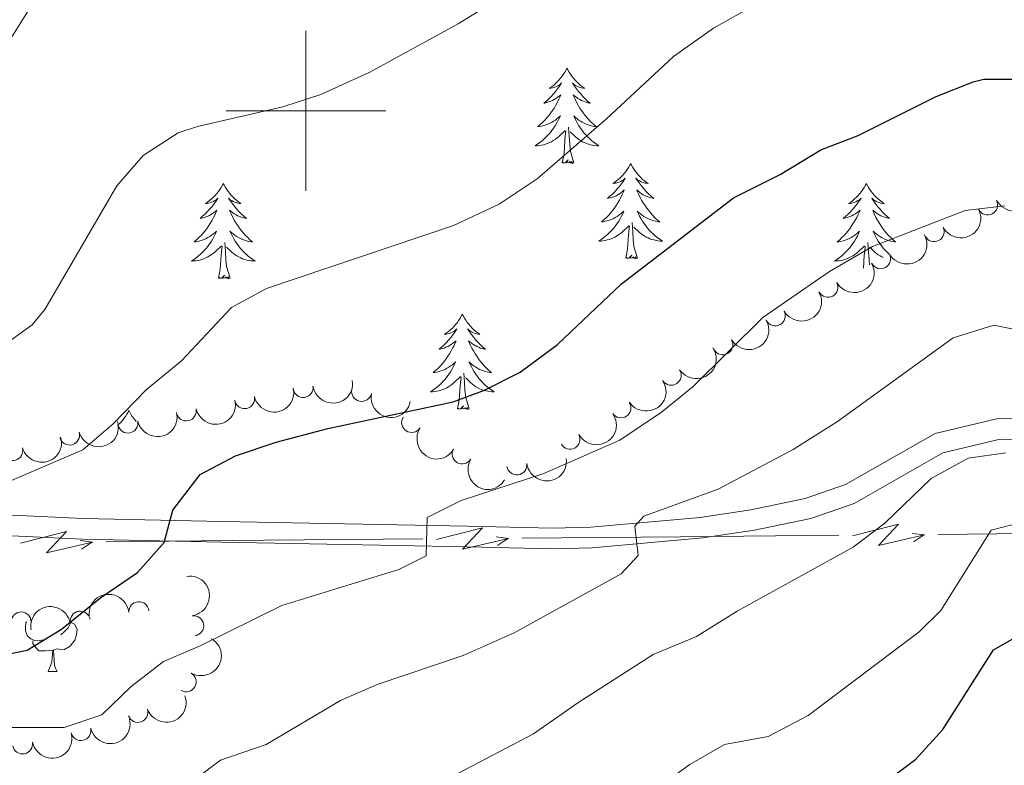
# Model space of a CAD drawing. Units: metres. Extents: x 630683 to 635194, y 722539 to 725594.
# Drawn here: x 631964 to 632087, y 724418 to 724511 of the extents above; entities that cross this region are included whole.
import ezdxf

# ---------------------------------------------------------------- set-up
doc = ezdxf.new("R2010")
doc.units = ezdxf.units.M
doc.header["$MEASUREMENT"] = 0
doc.linetypes.add('DGN Style 3', pattern=[69.20358973944955, 49.43113552817825, -19.7724542112713])
for name, color, linetype, lineweight in [('Carátula', 7, 'Continuous', 5), ('Elementos auxiliares', 7, 'Continuous', 5), ('Entidades rústicas y varios', 7, 'Continuous', 5), ('Líneas de conducción', 7, 'Continuous', 5), ('Relieve y altimetría', 7, 'Continuous', 5), ('Viales y ferrocarril', 7, 'Continuous', 5)]:
    doc.layers.add(name, color=color, linetype=linetype, lineweight=lineweight)

msp = doc.modelspace()

# ---------------------------------------------------------------- linework, layer by layer
at = {"layer": 'Carátula', "color": 7, "linetype": 'Continuous', "lineweight": 5}
for p, q in [((632000, 724490), (632000, 724510)), ((631990, 724500), (632010, 724500))]:
    msp.add_line(p, q, dxfattribs=at)
msp.add_3dface([(630740.0700000001, 722538.8999999999), (635194.24, 722624.6499999999), (635137.0800000001, 725594.1100000001), (630682.8999999999, 725508.3600000001)], dxfattribs=at)
at = {"layer": 'Elementos auxiliares', "color": 250, "linetype": 'Continuous', "lineweight": 5}
msp.add_3dface([(631609.1499999999, 722949.54), (631565.23, 725262.9299999999), (634979.9199999999, 725328.7), (635024.98, 723015.3)], dxfattribs=at)
at = {"layer": 'Entidades rústicas y varios', "color": 92, "linetype": 'Continuous', "lineweight": 5}
msp.add_line((631967.75, 724429.8300000001), (631968.8800000001, 724429.8300000001), dxfattribs=at)
at = {"layer": 'Entidades rústicas y varios', "color": 92, "linetype": 'Continuous', "lineweight": 5, "flags": 128}
for points in [[(632032.6799999999, 724505.3300000001), (632032.5700000001, 724505.1100000001), (632032.4199999999, 724504.8400000001), (632032.25, 724504.5700000001), (632032.0700000001, 724504.31), (632031.8800000001, 724504.06), (632031.6699999999, 724503.8300000001), (632031.45, 724503.6000000001), (632031.22, 724503.3800000001), (632030.98, 724503.1799999999), (632030.73, 724502.99), (632030.47, 724502.81), (632030.6699999999, 724502.8400000001), (632030.8700000001, 724502.8700000001), (632031.0700000001, 724502.9299999999), (632031.26, 724503), (632031.45, 724503.0800000001), (632031.6300000001, 724503.1799999999), (632031.81, 724503.29), (632032.01, 724503.48), (632031.97, 724503.4199999999), (632031.74, 724503.0700000001), (632031.5, 724502.74), (632031.24, 724502.4099999999), (632030.98, 724502.1000000001), (632030.7, 724501.79), (632030.3999999999, 724501.5), (632030.1000000001, 724501.21), (632029.79, 724500.94), (632029.9099999999, 724500.97), (632030.1599999999, 724501.02), (632030.3999999999, 724501.1000000001), (632030.6399999999, 724501.1799999999), (632030.8700000001, 724501.29), (632031.0900000001, 724501.4099999999), (632031.3, 724501.54), (632031.51, 724501.6799999999), (632031.71, 724501.8400000001), (632031.8999999999, 724502.01), (632031.81, 724501.79), (632031.6499999999, 724501.4299999999), (632031.48, 724501.0700000001), (632031.3, 724500.72), (632031.1000000001, 724500.3800000001), (632030.8800000001, 724500.05), (632030.6599999999, 724499.73), (632030.4199999999, 724499.4199999999), (632030.1699999999, 724499.1200000001), (632029.8999999999, 724498.8200000001), (632029.6300000001, 724498.54), (632029.3400000001, 724498.27), (632029.04, 724498.02), (632029.24, 724498.04), (632029.51, 724498.0900000001), (632029.77, 724498.1499999999), (632030.03, 724498.23), (632030.28, 724498.3200000001), (632030.53, 724498.4299999999), (632030.77, 724498.56), (632031.01, 724498.69), (632031.23, 724498.8400000001), (632031.45, 724499.01), (632031.6499999999, 724499.1799999999), (632031.8500000001, 724499.3700000001), (632031.71, 724499.04), (632031.55, 724498.72), (632031.3800000001, 724498.4099999999), (632031.2, 724498.1000000001), (632031, 724497.81), (632030.79, 724497.52), (632030.5700000001, 724497.24), (632030.3400000001, 724496.97), (632030.0900000001, 724496.72), (632029.8300000001, 724496.47), (632029.56, 724496.24), (632029.28, 724496.01), (632029, 724495.8), (632028.7, 724495.6100000001), (632028.97, 724495.6200000001), (632029.23, 724495.6499999999), (632029.5, 724495.69), (632029.75, 724495.75), (632030.01, 724495.8200000001), (632030.26, 724495.8999999999), (632030.5, 724496.01), (632030.74, 724496.1200000001), (632030.97, 724496.26), (632031.19, 724496.3999999999), (632031.4099999999, 724496.56), (632031.6100000001, 724496.73), (632032.46, 724497.53)], [(632032.6799999999, 724505.3300000001), (632032.8, 724505.1100000001), (632032.95, 724504.8400000001), (632033.1200000001, 724504.5700000001), (632033.3, 724504.31), (632033.5, 724504.06), (632033.7, 724503.8300000001), (632033.9199999999, 724503.6000000001), (632034.1499999999, 724503.3800000001), (632034.3899999999, 724503.1799999999), (632034.6399999999, 724502.99), (632034.8999999999, 724502.81), (632034.7, 724502.8400000001), (632034.5, 724502.8700000001), (632034.3, 724502.9299999999), (632034.1100000001, 724503), (632033.9199999999, 724503.0800000001), (632033.74, 724503.1799999999), (632033.56, 724503.29), (632033.3600000001, 724503.48), (632033.3999999999, 724503.4199999999), (632033.6300000001, 724503.0700000001), (632033.8700000001, 724502.74), (632034.1300000001, 724502.4099999999), (632034.3999999999, 724502.1000000001), (632034.6799999999, 724501.79), (632034.97, 724501.5), (632035.27, 724501.21), (632035.5800000001, 724500.94), (632035.46, 724500.97), (632035.21, 724501.02), (632034.97, 724501.1000000001), (632034.74, 724501.1799999999), (632034.5, 724501.29), (632034.28, 724501.4099999999), (632034.06, 724501.54), (632033.8600000001, 724501.6799999999), (632033.6599999999, 724501.8400000001), (632033.47, 724502.01), (632033.56, 724501.79), (632033.72, 724501.4299999999), (632033.8899999999, 724501.0700000001), (632034.0700000001, 724500.72), (632034.27, 724500.3800000001), (632034.49, 724500.05), (632034.71, 724499.73), (632034.95, 724499.4199999999), (632035.2, 724499.1200000001), (632035.47, 724498.8200000001), (632035.74, 724498.54), (632036.03, 724498.27), (632036.3300000001, 724498.02), (632036.1300000001, 724498.04), (632035.8600000001, 724498.0900000001), (632035.6000000001, 724498.1499999999), (632035.3400000001, 724498.23), (632035.0900000001, 724498.3200000001), (632034.8400000001, 724498.4299999999), (632034.6000000001, 724498.56), (632034.3600000001, 724498.69), (632034.1399999999, 724498.8400000001), (632033.9199999999, 724499.01), (632033.72, 724499.1799999999), (632033.52, 724499.3700000001), (632033.6599999999, 724499.04), (632033.8200000001, 724498.72), (632033.99, 724498.4099999999), (632034.1699999999, 724498.1000000001), (632034.3700000001, 724497.81), (632034.5800000001, 724497.52), (632034.8, 724497.24), (632035.03, 724496.97), (632035.28, 724496.72), (632035.54, 724496.47), (632035.81, 724496.24), (632036.0900000001, 724496.01), (632036.3800000001, 724495.8), (632036.6599999999, 724495.6100000001), (632036.3999999999, 724495.6200000001), (632036.1399999999, 724495.6499999999), (632035.8800000001, 724495.69), (632035.6200000001, 724495.75), (632035.3600000001, 724495.8200000001), (632035.1100000001, 724495.8999999999), (632034.8700000001, 724496.01), (632034.6300000001, 724496.1200000001), (632034.3999999999, 724496.26), (632034.1799999999, 724496.3999999999), (632033.96, 724496.56), (632033.76, 724496.73), (632033.1000000001, 724497.3500000001)], [(632032.0700000001, 724493.48), (632032.31, 724494.6000000001), (632032.4199999999, 724496.3400000001), (632032.47, 724496.77), (632032.54, 724497.49)], [(632033.54, 724493.48), (632033.1100000001, 724494.9199999999), (632033.02, 724495.8200000001), (632032.97, 724496.77), (632032.8700000001, 724497.94)], [(632033.54, 724493.48), (632033.3600000001, 724493.4099999999), (632033.3400000001, 724493.6499999999), (632033.1499999999, 724493.4299999999), (632033.03, 724493.6300000001), (632032.9099999999, 724493.52), (632032.6399999999, 724493.47), (632032.8400000001, 724493.8600000001), (632032.45, 724493.48), (632032.26, 724493.4299999999), (632032.22, 724493.5900000001), (632032.0700000001, 724493.48)], [(632040.6399999999, 724493.4099999999), (632040.53, 724493.19), (632040.3800000001, 724492.9199999999), (632040.21, 724492.6499999999), (632040.03, 724492.3900000001), (632039.8400000001, 724492.1400000001), (632039.6300000001, 724491.9099999999), (632039.4099999999, 724491.6799999999), (632039.1799999999, 724491.46), (632038.94, 724491.26), (632038.69, 724491.0700000001), (632038.4299999999, 724490.8900000001), (632038.6300000001, 724490.9199999999), (632038.8300000001, 724490.95), (632039.03, 724491.01), (632039.22, 724491.0800000001), (632039.4099999999, 724491.1599999999), (632039.5900000001, 724491.26), (632039.77, 724491.3700000001), (632039.97, 724491.56), (632039.9299999999, 724491.5), (632039.7, 724491.1599999999), (632039.46, 724490.8200000001), (632039.2, 724490.49), (632038.94, 724490.1799999999), (632038.6599999999, 724489.8700000001), (632038.3600000001, 724489.5800000001), (632038.06, 724489.3), (632037.75, 724489.02), (632037.8700000001, 724489.05), (632038.1200000001, 724489.1000000001), (632038.3600000001, 724489.1799999999), (632038.6000000001, 724489.27), (632038.8300000001, 724489.3700000001), (632039.05, 724489.49), (632039.26, 724489.6200000001), (632039.47, 724489.76), (632039.6699999999, 724489.9199999999), (632039.8600000001, 724490.0900000001), (632039.77, 724489.8700000001), (632039.6100000001, 724489.51), (632039.44, 724489.1499999999), (632039.26, 724488.81), (632039.06, 724488.47), (632038.8400000001, 724488.1400000001), (632038.6200000001, 724487.81), (632038.3800000001, 724487.5), (632038.1300000001, 724487.2), (632037.8600000001, 724486.9099999999), (632037.5900000001, 724486.6200000001), (632037.3, 724486.3600000001), (632037, 724486.1000000001), (632037.2, 724486.1200000001), (632037.47, 724486.1699999999), (632037.73, 724486.23), (632037.99, 724486.31), (632038.24, 724486.3999999999), (632038.49, 724486.51), (632038.73, 724486.6400000001), (632038.97, 724486.77), (632039.19, 724486.9199999999), (632039.4099999999, 724487.0900000001), (632039.6100000001, 724487.26), (632039.81, 724487.45), (632039.6699999999, 724487.1200000001), (632039.51, 724486.8), (632039.3400000001, 724486.49), (632039.1599999999, 724486.1799999999), (632038.96, 724485.8900000001), (632038.75, 724485.6000000001), (632038.53, 724485.3200000001), (632038.3, 724485.05), (632038.05, 724484.8), (632037.79, 724484.55), (632037.52, 724484.3200000001), (632037.24, 724484.1000000001), (632036.96, 724483.8900000001), (632036.6599999999, 724483.7), (632036.9299999999, 724483.7), (632037.19, 724483.73), (632037.46, 724483.77), (632037.71, 724483.8300000001), (632037.97, 724483.8999999999), (632038.22, 724483.99), (632038.46, 724484.0900000001), (632038.7, 724484.2), (632038.9299999999, 724484.3400000001), (632039.1499999999, 724484.48), (632039.3700000001, 724484.6400000001), (632039.5700000001, 724484.81), (632040.4199999999, 724485.6100000001)], [(632040.6399999999, 724493.4099999999), (632040.76, 724493.19), (632040.9099999999, 724492.9199999999), (632041.0800000001, 724492.6499999999), (632041.26, 724492.3900000001), (632041.46, 724492.1400000001), (632041.6599999999, 724491.9099999999), (632041.8800000001, 724491.6799999999), (632042.1100000001, 724491.46), (632042.3500000001, 724491.26), (632042.6000000001, 724491.0700000001), (632042.8600000001, 724490.8900000001), (632042.6599999999, 724490.9199999999), (632042.46, 724490.95), (632042.26, 724491.01), (632042.0700000001, 724491.0800000001), (632041.8800000001, 724491.1599999999), (632041.7, 724491.26), (632041.52, 724491.3700000001), (632041.3200000001, 724491.56), (632041.3600000001, 724491.5), (632041.5900000001, 724491.1599999999), (632041.8300000001, 724490.8200000001), (632042.0900000001, 724490.49), (632042.3600000001, 724490.1799999999), (632042.6399999999, 724489.8700000001), (632042.9299999999, 724489.5800000001), (632043.23, 724489.3), (632043.54, 724489.02), (632043.4199999999, 724489.05), (632043.1699999999, 724489.1000000001), (632042.9299999999, 724489.1799999999), (632042.7, 724489.27), (632042.46, 724489.3700000001), (632042.24, 724489.49), (632042.02, 724489.6200000001), (632041.8200000001, 724489.76), (632041.6200000001, 724489.9199999999), (632041.4299999999, 724490.0900000001), (632041.52, 724489.8700000001), (632041.6799999999, 724489.51), (632041.8500000001, 724489.1499999999), (632042.03, 724488.81), (632042.23, 724488.47), (632042.45, 724488.1400000001), (632042.6699999999, 724487.81), (632042.9099999999, 724487.5), (632043.1599999999, 724487.2), (632043.4299999999, 724486.9099999999), (632043.7, 724486.6200000001), (632043.99, 724486.3600000001), (632044.29, 724486.1000000001), (632044.0900000001, 724486.1200000001), (632043.8200000001, 724486.1699999999), (632043.56, 724486.23), (632043.3, 724486.31), (632043.05, 724486.3999999999), (632042.8, 724486.51), (632042.56, 724486.6400000001), (632042.3200000001, 724486.77), (632042.1000000001, 724486.9199999999), (632041.8800000001, 724487.0900000001), (632041.6799999999, 724487.26), (632041.48, 724487.45), (632041.6200000001, 724487.1200000001), (632041.78, 724486.8), (632041.95, 724486.49), (632042.1300000001, 724486.1799999999), (632042.3300000001, 724485.8900000001), (632042.54, 724485.6000000001), (632042.76, 724485.3200000001), (632042.99, 724485.05), (632043.24, 724484.8), (632043.5, 724484.55), (632043.77, 724484.3200000001), (632044.05, 724484.1000000001), (632044.3400000001, 724483.8900000001), (632044.6200000001, 724483.7), (632044.3600000001, 724483.7), (632044.1000000001, 724483.73), (632043.8400000001, 724483.77), (632043.5800000001, 724483.8300000001), (632043.3200000001, 724483.8999999999), (632043.0700000001, 724483.99), (632042.8300000001, 724484.0900000001), (632042.5900000001, 724484.2), (632042.3600000001, 724484.3400000001), (632042.1399999999, 724484.48), (632041.9199999999, 724484.6400000001), (632041.72, 724484.81), (632041.06, 724485.4299999999)], [(631989.6599999999, 724490.8999999999), (631989.54, 724490.6799999999), (631989.3899999999, 724490.4099999999), (631989.22, 724490.1400000001), (631989.04, 724489.8800000001), (631988.8400000001, 724489.6400000001), (631988.6399999999, 724489.3999999999), (631988.4199999999, 724489.1699999999), (631988.19, 724488.96), (631987.95, 724488.75), (631987.7, 724488.56), (631987.44, 724488.3800000001), (631987.6399999999, 724488.4099999999), (631987.8400000001, 724488.45), (631988.04, 724488.5), (631988.23, 724488.5700000001), (631988.4199999999, 724488.6599999999), (631988.6000000001, 724488.75), (631988.78, 724488.8700000001), (631988.98, 724489.06), (631988.94, 724488.99), (631988.71, 724488.6499999999), (631988.47, 724488.31), (631988.21, 724487.98), (631987.94, 724487.6699999999), (631987.6599999999, 724487.3600000001), (631987.3700000001, 724487.0700000001), (631987.0700000001, 724486.79), (631986.76, 724486.52), (631986.8800000001, 724486.54), (631987.1300000001, 724486.6000000001), (631987.3700000001, 724486.6699999999), (631987.6000000001, 724486.76), (631987.8400000001, 724486.8600000001), (631988.06, 724486.98), (631988.28, 724487.1100000001), (631988.48, 724487.26), (631988.6799999999, 724487.4099999999), (631988.8700000001, 724487.5800000001), (631988.78, 724487.3600000001), (631988.6200000001, 724487), (631988.45, 724486.6400000001), (631988.27, 724486.3), (631988.0700000001, 724485.96), (631987.8500000001, 724485.6300000001), (631987.6300000001, 724485.3), (631987.3899999999, 724484.99), (631987.1399999999, 724484.69), (631986.8700000001, 724484.3999999999), (631986.6000000001, 724484.1200000001), (631986.31, 724483.8500000001), (631986.01, 724483.5900000001), (631986.21, 724483.6100000001), (631986.48, 724483.6599999999), (631986.74, 724483.72), (631987, 724483.8), (631987.25, 724483.8999999999), (631987.5, 724484), (631987.74, 724484.1300000001), (631987.98, 724484.27), (631988.2, 724484.4199999999), (631988.4199999999, 724484.5800000001), (631988.6200000001, 724484.76), (631988.8200000001, 724484.94), (631988.6799999999, 724484.6200000001), (631988.52, 724484.3), (631988.3500000001, 724483.98), (631988.1699999999, 724483.6799999999), (631987.97, 724483.3800000001), (631987.76, 724483.0900000001), (631987.54, 724482.81), (631987.31, 724482.55), (631987.06, 724482.29), (631986.8, 724482.04), (631986.53, 724481.81), (631986.25, 724481.5900000001), (631985.96, 724481.3800000001), (631985.6799999999, 724481.19), (631985.94, 724481.2), (631986.2, 724481.22), (631986.46, 724481.26), (631986.72, 724481.3200000001), (631986.98, 724481.3900000001), (631987.23, 724481.48), (631987.47, 724481.5800000001), (631987.71, 724481.7), (631987.94, 724481.8300000001), (631988.1599999999, 724481.97), (631988.3800000001, 724482.1300000001), (631988.5800000001, 724482.3), (631989.4299999999, 724483.1000000001)], [(631989.6599999999, 724490.8999999999), (631989.77, 724490.6799999999), (631989.9199999999, 724490.4099999999), (631990.0900000001, 724490.1400000001), (631990.27, 724489.8800000001), (631990.46, 724489.6400000001), (631990.6699999999, 724489.3999999999), (631990.8899999999, 724489.1699999999), (631991.1200000001, 724488.96), (631991.3600000001, 724488.75), (631991.6100000001, 724488.56), (631991.8700000001, 724488.3800000001), (631991.6699999999, 724488.4099999999), (631991.47, 724488.45), (631991.27, 724488.5), (631991.0800000001, 724488.5700000001), (631990.8899999999, 724488.6599999999), (631990.71, 724488.75), (631990.53, 724488.8700000001), (631990.3300000001, 724489.06), (631990.3700000001, 724488.99), (631990.6000000001, 724488.6499999999), (631990.8400000001, 724488.31), (631991.1000000001, 724487.98), (631991.3600000001, 724487.6699999999), (631991.6399999999, 724487.3600000001), (631991.94, 724487.0700000001), (631992.24, 724486.79), (631992.55, 724486.52), (631992.4299999999, 724486.54), (631992.1799999999, 724486.6000000001), (631991.94, 724486.6699999999), (631991.7, 724486.76), (631991.47, 724486.8600000001), (631991.25, 724486.98), (631991.04, 724487.1100000001), (631990.8300000001, 724487.26), (631990.6300000001, 724487.4099999999), (631990.44, 724487.5800000001), (631990.53, 724487.3600000001), (631990.69, 724487), (631990.8600000001, 724486.6400000001), (631991.04, 724486.3), (631991.24, 724485.96), (631991.46, 724485.6300000001), (631991.6799999999, 724485.3), (631991.9199999999, 724484.99), (631992.1699999999, 724484.69), (631992.44, 724484.3999999999), (631992.71, 724484.1200000001), (631993, 724483.8500000001), (631993.3, 724483.5900000001), (631993.1000000001, 724483.6100000001), (631992.8300000001, 724483.6599999999), (631992.5700000001, 724483.72), (631992.31, 724483.8), (631992.06, 724483.8999999999), (631991.81, 724484), (631991.5700000001, 724484.1300000001), (631991.3300000001, 724484.27), (631991.1100000001, 724484.4199999999), (631990.8899999999, 724484.5800000001), (631990.69, 724484.76), (631990.49, 724484.94), (631990.6300000001, 724484.6200000001), (631990.79, 724484.3), (631990.96, 724483.98), (631991.1399999999, 724483.6799999999), (631991.3400000001, 724483.3800000001), (631991.55, 724483.0900000001), (631991.77, 724482.81), (631992, 724482.55), (631992.25, 724482.29), (631992.51, 724482.04), (631992.78, 724481.81), (631993.06, 724481.5900000001), (631993.3400000001, 724481.3800000001), (631993.6399999999, 724481.19), (631993.3700000001, 724481.2), (631993.1100000001, 724481.22), (631992.8400000001, 724481.26), (631992.5900000001, 724481.3200000001), (631992.3300000001, 724481.3900000001), (631992.0800000001, 724481.48), (631991.8400000001, 724481.5800000001), (631991.6000000001, 724481.7), (631991.3700000001, 724481.8300000001), (631991.1499999999, 724481.97), (631990.9299999999, 724482.1300000001), (631990.73, 724482.3), (631990.0700000001, 724482.9199999999)], [(632070.1599999999, 724490.8999999999), (632070.05, 724490.6799999999), (632069.8899999999, 724490.4099999999), (632069.73, 724490.1400000001), (632069.54, 724489.8800000001), (632069.3500000001, 724489.6400000001), (632069.1399999999, 724489.3999999999), (632068.9199999999, 724489.1699999999), (632068.69, 724488.96), (632068.45, 724488.75), (632068.2, 724488.56), (632067.94, 724488.3800000001), (632068.1399999999, 724488.4099999999), (632068.3400000001, 724488.45), (632068.54, 724488.5), (632068.74, 724488.5700000001), (632068.9299999999, 724488.6599999999), (632069.1100000001, 724488.75), (632069.28, 724488.8700000001), (632069.49, 724489.06), (632069.45, 724488.99), (632069.22, 724488.6499999999), (632068.97, 724488.31), (632068.72, 724487.98), (632068.45, 724487.6699999999), (632068.1699999999, 724487.3600000001), (632067.8800000001, 724487.0700000001), (632067.5800000001, 724486.79), (632067.26, 724486.52), (632067.3899999999, 724486.54), (632067.6300000001, 724486.6000000001), (632067.8700000001, 724486.6699999999), (632068.1100000001, 724486.76), (632068.3400000001, 724486.8600000001), (632068.56, 724486.98), (632068.78, 724487.1100000001), (632068.99, 724487.26), (632069.1799999999, 724487.4099999999), (632069.3700000001, 724487.5800000001), (632069.28, 724487.3600000001), (632069.1300000001, 724487), (632068.96, 724486.6400000001), (632068.77, 724486.3), (632068.5700000001, 724485.96), (632068.3600000001, 724485.6300000001), (632068.1300000001, 724485.3), (632067.8899999999, 724484.99), (632067.6399999999, 724484.69), (632067.3800000001, 724484.3999999999), (632067.1000000001, 724484.1200000001), (632066.8200000001, 724483.8500000001), (632066.52, 724483.5900000001), (632066.72, 724483.6100000001), (632066.98, 724483.6599999999), (632067.24, 724483.72), (632067.5, 724483.8), (632067.76, 724483.8999999999), (632068.01, 724484), (632068.25, 724484.1300000001), (632068.48, 724484.27), (632068.71, 724484.4199999999), (632068.9199999999, 724484.5800000001), (632069.1300000001, 724484.76), (632069.3200000001, 724484.94), (632069.1799999999, 724484.6200000001), (632069.03, 724484.3), (632068.8600000001, 724483.98), (632068.6799999999, 724483.6799999999), (632068.48, 724483.3800000001), (632068.27, 724483.0900000001), (632068.05, 724482.81), (632067.81, 724482.55), (632067.56, 724482.29), (632067.31, 724482.04), (632067.04, 724481.81), (632066.76, 724481.5900000001), (632066.47, 724481.3800000001), (632066.1799999999, 724481.19), (632066.44, 724481.2), (632066.71, 724481.22), (632066.97, 724481.26), (632067.23, 724481.3200000001), (632067.48, 724481.3900000001), (632067.73, 724481.48), (632067.98, 724481.5800000001), (632068.22, 724481.7), (632068.45, 724481.8300000001), (632068.6699999999, 724481.97), (632068.8800000001, 724482.1300000001), (632069.0800000001, 724482.3), (632069.9299999999, 724483.1000000001)], [(632070.1599999999, 724490.8999999999), (632070.27, 724490.6799999999), (632070.4299999999, 724490.4099999999), (632070.5900000001, 724490.1400000001), (632070.78, 724489.8800000001), (632070.97, 724489.6400000001), (632071.1799999999, 724489.3999999999), (632071.3999999999, 724489.1699999999), (632071.6300000001, 724488.96), (632071.8700000001, 724488.75), (632072.1200000001, 724488.56), (632072.3800000001, 724488.3800000001), (632072.1799999999, 724488.4099999999), (632071.98, 724488.45), (632071.78, 724488.5), (632071.5800000001, 724488.5700000001), (632071.3899999999, 724488.6599999999), (632071.21, 724488.75), (632071.04, 724488.8700000001), (632070.8300000001, 724489.06), (632070.8700000001, 724488.99), (632071.1000000001, 724488.6499999999), (632071.3500000001, 724488.31), (632071.6000000001, 724487.98), (632071.8700000001, 724487.6699999999), (632072.1499999999, 724487.3600000001), (632072.44, 724487.0700000001), (632072.74, 724486.79), (632073.06, 724486.52), (632072.9299999999, 724486.54), (632072.69, 724486.6000000001), (632072.45, 724486.6699999999), (632072.21, 724486.76), (632071.98, 724486.8600000001), (632071.76, 724486.98), (632071.54, 724487.1100000001), (632071.3300000001, 724487.26), (632071.1399999999, 724487.4099999999), (632070.95, 724487.5800000001), (632071.04, 724487.3600000001), (632071.19, 724487), (632071.3600000001, 724486.6400000001), (632071.55, 724486.3), (632071.75, 724485.96), (632071.96, 724485.6300000001), (632072.19, 724485.3), (632072.4299999999, 724484.99), (632072.6799999999, 724484.69), (632072.94, 724484.3999999999), (632073.22, 724484.1200000001), (632073.5, 724483.8500000001), (632073.8, 724483.5900000001), (632073.6000000001, 724483.6100000001), (632073.3400000001, 724483.6599999999), (632073.0800000001, 724483.72), (632072.8200000001, 724483.8), (632072.56, 724483.8999999999), (632072.31, 724484), (632072.0700000001, 724484.1300000001), (632071.8400000001, 724484.27), (632071.6100000001, 724484.4199999999), (632071.3999999999, 724484.5800000001), (632071.19, 724484.76), (632071, 724484.94), (632071.1399999999, 724484.6200000001), (632071.29, 724484.3), (632071.46, 724483.98), (632071.6399999999, 724483.6799999999), (632071.8400000001, 724483.3800000001), (632072.05, 724483.0900000001), (632072.27, 724482.81), (632072.51, 724482.55), (632072.76, 724482.29), (632073.01, 724482.04)], [(632040.03, 724481.56), (632040.27, 724482.6799999999), (632040.3800000001, 724484.4199999999), (632040.4299999999, 724484.8500000001), (632040.5, 724485.5800000001)], [(632041.5, 724481.56), (632041.0700000001, 724483), (632040.98, 724483.8999999999), (632040.9299999999, 724484.8500000001), (632040.8300000001, 724486.02)], [(631989.04, 724479.05), (631989.28, 724480.1699999999), (631989.3899999999, 724481.9099999999), (631989.44, 724482.3400000001), (631989.5, 724483.0700000001)], [(631990.51, 724479.05), (631990.0800000001, 724480.49), (631989.99, 724481.3999999999), (631989.94, 724482.3400000001), (631989.8400000001, 724483.51)], [(632069.8, 724480.3), (632069.8999999999, 724481.9099999999), (632069.95, 724482.3400000001), (632070.01, 724483.0700000001)], [(632070.56, 724480.71), (632070.49, 724481.3999999999), (632070.44, 724482.3400000001), (632070.3400000001, 724483.51)], [(632072.25, 724481.6300000001), (632072.1000000001, 724481.7), (632071.8700000001, 724481.8300000001), (632071.6499999999, 724481.97), (632071.44, 724482.1300000001), (632071.24, 724482.3), (632070.5800000001, 724482.9199999999)], [(632041.5, 724481.56), (632041.3200000001, 724481.49), (632041.3, 724481.73), (632041.1100000001, 724481.51), (632040.99, 724481.71), (632040.8700000001, 724481.6000000001), (632040.6000000001, 724481.55), (632040.8, 724481.94), (632040.4099999999, 724481.56), (632040.22, 724481.51), (632040.1799999999, 724481.6699999999), (632040.03, 724481.56)], [(631990.51, 724479.05), (631990.3300000001, 724478.98), (631990.31, 724479.22), (631990.1200000001, 724479), (631990, 724479.2), (631989.8800000001, 724479.1000000001), (631989.6100000001, 724479.04), (631989.81, 724479.4299999999), (631989.4199999999, 724479.05), (631989.23, 724479), (631989.19, 724479.1599999999), (631989.04, 724479.05)], [(632019.5800000001, 724474.54), (632019.47, 724474.3200000001), (632019.31, 724474.05), (632019.1399999999, 724473.78), (632018.96, 724473.52), (632018.77, 724473.28), (632018.56, 724473.04), (632018.3400000001, 724472.81), (632018.1100000001, 724472.6000000001), (632017.8700000001, 724472.3900000001), (632017.6200000001, 724472.2), (632017.3600000001, 724472.02), (632017.56, 724472.05), (632017.76, 724472.0900000001), (632017.96, 724472.1400000001), (632018.1599999999, 724472.21), (632018.3400000001, 724472.3), (632018.53, 724472.3900000001), (632018.7, 724472.51), (632018.8999999999, 724472.7), (632018.8600000001, 724472.6300000001), (632018.6300000001, 724472.29), (632018.3899999999, 724471.95), (632018.1399999999, 724471.6200000001), (632017.8700000001, 724471.31), (632017.5900000001, 724471), (632017.3, 724470.71), (632016.99, 724470.4299999999), (632016.6799999999, 724470.1599999999), (632016.8, 724470.1799999999), (632017.05, 724470.24), (632017.29, 724470.31), (632017.53, 724470.3999999999), (632017.76, 724470.5), (632017.98, 724470.6200000001), (632018.2, 724470.75), (632018.3999999999, 724470.8999999999), (632018.6000000001, 724471.05), (632018.79, 724471.22), (632018.7, 724471), (632018.54, 724470.6400000001), (632018.3700000001, 724470.28), (632018.19, 724469.94), (632017.99, 724469.6000000001), (632017.78, 724469.27), (632017.55, 724468.94), (632017.31, 724468.6300000001), (632017.06, 724468.3300000001), (632016.8, 724468.04), (632016.52, 724467.76), (632016.23, 724467.49), (632015.94, 724467.23), (632016.1300000001, 724467.25), (632016.3999999999, 724467.3), (632016.6599999999, 724467.3600000001), (632016.9199999999, 724467.44), (632017.1799999999, 724467.54), (632017.4199999999, 724467.6400000001), (632017.6599999999, 724467.77), (632017.8999999999, 724467.9099999999), (632018.1200000001, 724468.06), (632018.3400000001, 724468.22), (632018.55, 724468.3999999999), (632018.74, 724468.5800000001), (632018.6000000001, 724468.26), (632018.44, 724467.94), (632018.28, 724467.6200000001), (632018.0900000001, 724467.3200000001), (632017.8999999999, 724467.02), (632017.69, 724466.73), (632017.46, 724466.45), (632017.23, 724466.19), (632016.98, 724465.9299999999), (632016.72, 724465.6799999999), (632016.46, 724465.45), (632016.1799999999, 724465.23), (632015.8899999999, 724465.02), (632015.6000000001, 724464.8300000001), (632015.8600000001, 724464.8400000001), (632016.1200000001, 724464.8600000001), (632016.3899999999, 724464.8999999999), (632016.6499999999, 724464.96), (632016.8999999999, 724465.03), (632017.1499999999, 724465.1200000001), (632017.3999999999, 724465.22), (632017.6300000001, 724465.3400000001), (632017.8600000001, 724465.47), (632018.0800000001, 724465.6100000001), (632018.3, 724465.77), (632018.5, 724465.94), (632019.3500000001, 724466.74)], [(632019.5800000001, 724474.54), (632019.69, 724474.3200000001), (632019.8400000001, 724474.05), (632020.01, 724473.78), (632020.19, 724473.52), (632020.3899999999, 724473.28), (632020.5900000001, 724473.04), (632020.81, 724472.81), (632021.04, 724472.6000000001), (632021.28, 724472.3900000001), (632021.53, 724472.2), (632021.79, 724472.02), (632021.6000000001, 724472.05), (632021.3899999999, 724472.0900000001), (632021.19, 724472.1400000001), (632021, 724472.21), (632020.81, 724472.3), (632020.6300000001, 724472.3900000001), (632020.45, 724472.51), (632020.25, 724472.7), (632020.29, 724472.6300000001), (632020.52, 724472.29), (632020.76, 724471.95), (632021.02, 724471.6200000001), (632021.29, 724471.31), (632021.5700000001, 724471), (632021.8600000001, 724470.71), (632022.1599999999, 724470.4299999999), (632022.48, 724470.1599999999), (632022.3500000001, 724470.1799999999), (632022.1000000001, 724470.24), (632021.8600000001, 724470.31), (632021.6300000001, 724470.3999999999), (632021.3999999999, 724470.5), (632021.1699999999, 724470.6200000001), (632020.96, 724470.75), (632020.75, 724470.8999999999), (632020.55, 724471.05), (632020.3700000001, 724471.22), (632020.45, 724471), (632020.6100000001, 724470.6400000001), (632020.78, 724470.28), (632020.97, 724469.94), (632021.1699999999, 724469.6000000001), (632021.3800000001, 724469.27), (632021.6000000001, 724468.94), (632021.8400000001, 724468.6300000001), (632022.1000000001, 724468.3300000001), (632022.3600000001, 724468.04), (632022.6300000001, 724467.76), (632022.9199999999, 724467.49), (632023.22, 724467.23), (632023.02, 724467.25), (632022.76, 724467.3), (632022.49, 724467.3600000001), (632022.23, 724467.44), (632021.98, 724467.54), (632021.73, 724467.6400000001), (632021.49, 724467.77), (632021.26, 724467.9099999999), (632021.03, 724468.06), (632020.81, 724468.22), (632020.6100000001, 724468.3999999999), (632020.4099999999, 724468.5800000001), (632020.55, 724468.26), (632020.71, 724467.94), (632020.8800000001, 724467.6200000001), (632021.06, 724467.3200000001), (632021.26, 724467.02), (632021.47, 724466.73), (632021.69, 724466.45), (632021.9299999999, 724466.19), (632022.1699999999, 724465.9299999999), (632022.4299999999, 724465.6799999999), (632022.7, 724465.45), (632022.98, 724465.23), (632023.27, 724465.02), (632023.56, 724464.8300000001), (632023.29, 724464.8400000001), (632023.03, 724464.8600000001), (632022.77, 724464.8999999999), (632022.51, 724464.96), (632022.25, 724465.03), (632022, 724465.1200000001), (632021.76, 724465.22), (632021.52, 724465.3400000001), (632021.29, 724465.47), (632021.0700000001, 724465.6100000001), (632020.8600000001, 724465.77), (632020.6499999999, 724465.94), (632020, 724466.56)], [(632018.96, 724462.69), (632019.2, 724463.81), (632019.3200000001, 724465.55), (632019.3600000001, 724465.98), (632019.4299999999, 724466.71)], [(632020.4299999999, 724462.69), (632020, 724464.1300000001), (632019.9099999999, 724465.04), (632019.8600000001, 724465.98), (632019.76, 724467.1499999999)], [(632020.4299999999, 724462.69), (632020.25, 724462.6200000001), (632020.24, 724462.8600000001), (632020.04, 724462.6400000001), (632019.9199999999, 724462.8400000001), (632019.8, 724462.74), (632019.53, 724462.6799999999), (632019.73, 724463.0700000001), (632019.3400000001, 724462.69), (632019.1599999999, 724462.6400000001), (632019.1200000001, 724462.8), (632018.96, 724462.69)], [(631977.8400000001, 724462.52), (631977.73, 724462.3), (631977.5700000001, 724462.02), (631977.3999999999, 724461.76), (631977.22, 724461.5), (631977.03, 724461.25), (631976.8200000001, 724461.01), (631976.6000000001, 724460.79), (631976.4099999999, 724460.6100000001)], [(631977.8400000001, 724462.52), (631977.95, 724462.3), (631978.1000000001, 724462.02), (631978.27, 724461.76), (631978.45, 724461.5), (631978.6499999999, 724461.25), (631978.77, 724461.1100000001)], [(631967.04, 724433.81), (631966.6100000001, 724433.6499999999), (631966.02, 724433.71), (631965.55, 724433.9199999999), (631965.1200000001, 724434.3500000001), (631964.9099999999, 724434.9299999999), (631964.9099999999, 724435.3500000001), (631964.96, 724435.94), (631965.02, 724436.03)], [(631970.6300000001, 724435.96), (631971.04, 724435.74), (631971.3800000001, 724435.1300000001), (631971.28, 724434.3999999999), (631971.06, 724433.76), (631970.48, 724433.02), (631969.6799999999, 724432.54), (631968.8400000001, 724432.6499999999), (631968.3999999999, 724432.52)], [(631970.56, 724435.95), (631970.22, 724435.3), (631969.8, 724434.8200000001), (631969.3200000001, 724434.3999999999)], [(631968.3, 724432.52), (631967.3999999999, 724432.4299999999), (631966.56, 724432.4299999999), (631966.1399999999, 724432.8600000001), (631965.8200000001, 724433.3400000001), (631965.8200000001, 724433.6499999999)], [(631967.75, 724429.8300000001), (631968.1799999999, 724430.99), (631968.3, 724432.52), (631968.3999999999, 724432.52), (631968.44, 724431.9299999999), (631968.48, 724431.25), (631968.54, 724430.6300000001), (631968.6599999999, 724430.23), (631968.8800000001, 724429.8300000001)]]:
    msp.add_lwpolyline(points, dxfattribs=at)
at = {"layer": 'Entidades rústicas y varios', "color": 92, "linetype": 'Continuous', "lineweight": 5, "extrusion": (0.06928921523934356, 0.2151049661619047, 0.9741297953476231)}
for centre in [(-379513.9725423551, -860390.6383515305, 200297.9956282387), (-379508.6131542044, -860385.547714723, 200296.7258347325)]:
    msp.add_arc(centre, 2.516055640060342, 45.36446333574664, 225.9090503451193, dxfattribs=at)
at = {"layer": 'Entidades rústicas y varios', "color": 92, "linetype": 'Continuous', "lineweight": 5}
for centre, radius, start, end in [((632085.3481352129, 724488.2169861884, 677.6256982241296), 1.250091938746999, 207.4983690516419, 26.71192347063733), ((632078.6384561576, 724484.8669530211, 677.5391837377458), 1.250091938746999, 207.4983690516419, 26.71192347063733), ((632071.9453620582, 724481.4835186894, 677.4577623668686), 1.250091938746999, 209.4049422031495, 28.61849662214485), ((632065.3507042031, 724477.9120298289, 677.387369951562), 1.250091938746999, 209.4049422031495, 28.61849662214485), ((632058.756046348, 724474.3405409681, 677.3169775362555), 1.250091938746999, 209.4049422031495, 28.61849662214485), ((632052.1914937417, 724470.713822386, 677.2524777696868), 1.250091938746998, 210.4722088587154, 29.68576327771087), ((632045.7334268945, 724466.9037993902, 677.22), 1.250091938746998, 213.919446577874, 33.13300099686943), ((631999.6472491331, 724465.3678506201, 681.7748721479288), 1.250091938746998, 188.6351088210536, 7.848663240049032), ((632006.9688172932, 724464.88614809, 680.8241213568268), 1.250091938746998, 168.7902490215606, 348.0038034405561), ((631992.3216656887, 724463.9738772768, 682.5524060547959), 1.250091938746999, 192.8290719087373, 12.04262632773272), ((631985.0199283136, 724462.4400957811, 683.3153907377294), 1.250091938746999, 192.8290719087373, 12.04262632773272), ((632039.4400692722, 724462.8241364334, 677.22), 1.250091938746998, 213.919446577874, 33.13300099686943), ((632013.2374197505, 724460.9922787482, 679.6934211144437), 1.250091938746999, 147.2557258025383, 326.4692802215337), ((631977.7181909382, 724460.9063142855, 684.0783754206628), 1.250091938746999, 192.8290719087373, 12.04262632773272), ((631970.4105793308, 724459.4170924772, 684.8824230147826), 1.250091938746999, 196.2468472998525, 15.46040171884789), ((632033.0671455916, 724458.8826596162, 677.2575338676098), 1.250091938746999, 209.1936842031947, 28.40723862219011), ((631963.2979969948, 724457.4738869655, 686.2554215037262), 1.250091938746999, 196.2468472998525, 15.46040171884789), ((632019.5535807675, 724457.055752412, 678.7961079462574), 1.250091938746998, 149.3209324403871, 328.5344868593825), ((632026.4043798407, 724455.6771726713, 677.7619985885697), 1.250091938746998, 188.0466359592878, 7.260190378283209), ((631979.0895468143, 724437.3232013562, 677.7619388477867), 1.250091938746999, 5.472768423128728, 184.6863228421241), ((631964.3534528082, 724436.0326998713, 679.6863324516272), 1.250091938746998, 359.030139956433, 178.2436943754284), ((631971.745065735, 724436.131167579, 678.6140327825389), 1.250091938746999, 10.65008689499498, 189.8636413139904), ((631985.9535070639, 724435.5657609869, 677.14), 1.250091938746999, 278.4521161234454, 97.66567054244082), ((631985.009621047, 724428.5422042613, 676.9984058577965), 1.250091938746999, 240.1182318970363, 59.33178631603173), ((631978.9709080043, 724424.7180812459, 676.8303692785678), 1.250091938746998, 199.8831762841676, 19.09673070316301), ((631971.836493263, 724422.4376071659, 676.7211430525213), 1.250091938746999, 193.6014668573028, 12.81502127629824), ((631964.5265272954, 724420.7606462901, 676.6737248200444), 1.250091938746998, 191.4557102449074, 10.66926466390282)]:
    msp.add_arc(centre, radius, start, end, dxfattribs=at)
at = {"layer": 'Entidades rústicas y varios', "color": 92, "linetype": 'Continuous', "lineweight": 5, "extrusion": (0.06209434969728188, 0.2172911262607609, 0.9741297953476229)}
for centre in [(-408683.2398265128, -847604.7559472692, 197331.6148188235), (-408677.880317837, -847599.661552126, 197330.3607036464), (-408672.5208091608, -847594.5671569832, 197329.1065884694)]:
    msp.add_arc(centre, 2.516055640060343, 45.36446333574664, 225.9090503451193, dxfattribs=at)
at = {"layer": 'Entidades rústicas y varios', "color": 92, "linetype": 'Continuous', "lineweight": 5, "extrusion": (0.05803626069888363, 0.2184100141021228, 0.974129795347623)}
msp.add_arc((-424805.858568782, -840027.3960421538, 195573.5255103388), 2.516055640060342, 45.36446333574665, 225.9090503451193, dxfattribs=at)
at = {"layer": 'Entidades rústicas y varios', "color": 92, "linetype": 'Continuous', "lineweight": 5, "extrusion": (0.04479839603520596, 0.2215045045335897, 0.9741297953476231)}
for centre in [(-475892.6462544614, -813619.9588225426, 189447.2069449097), (-475887.286509709, -813614.8482943705, 189446.0213488607)]:
    msp.add_arc(centre, 2.516055640060343, 45.36446333574664, 225.9090503451193, dxfattribs=at)
at = {"layer": 'Entidades rústicas y varios', "color": 92, "linetype": 'Continuous', "lineweight": 5, "extrusion": (0.1215037276444647, 0.1905465454541174, 0.9741297953476229)}
for centre in [(-143367.3559476967, -925891.3143684193, 215498.6141983785), (-143362.0240097603, -925886.0579277693, 215498.1779994167), (-143356.6920718238, -925880.8014871192, 215497.7418004549)]:
    msp.add_arc(centre, 2.516055640060341, 45.36446333574664, 225.9090503451193, dxfattribs=at)
at = {"layer": 'Entidades rústicas y varios', "color": 92, "linetype": 'Continuous', "lineweight": 5, "extrusion": (0.1351136260995246, 0.18115035152667, 0.9741297953476231)}
msp.add_arc((-73465.5144295852, -933630.5419441115, 217293.246414584), 2.516055640060342, 45.36446333574664, 225.9090503451193, dxfattribs=at)
at = {"layer": 'Entidades rústicas y varios', "color": 92, "linetype": 'Continuous', "lineweight": 5, "extrusion": (0.1885858606635995, 0.1245251579953533, 0.9741297953476229)}
msp.add_arc((256306.2837762776, -902477.6494896433, 210065.0827409001), 2.516055640060342, 45.36446333574664, 225.9090503451193, dxfattribs=at)
at = {"layer": 'Entidades rústicas y varios', "color": 92, "linetype": 'Continuous', "lineweight": 5, "extrusion": (0.06289511026425058, 0.2170606987016443, 0.9741297953476231)}
msp.add_arc((-405440.605748394, -849035.2313394325, 197663.2665517639), 2.516055640060342, 45.36446333574665, 225.9090503451193, dxfattribs=at)
at = {"layer": 'Entidades rústicas y varios', "color": 92, "linetype": 'Continuous', "lineweight": 5, "extrusion": (0.1099279837730319, 0.1974512096686023, 0.9741297953476229)}
for centre in [(-199768.6167739144, -915903.718849581, 213183.9747839061), (-199763.3476059607, -915898.3844036811, 213184.1467025287)]:
    msp.add_arc(centre, 2.516055640060341, 45.36446333574664, 225.9090503451193, dxfattribs=at)
at = {"layer": 'Entidades rústicas y varios', "color": 92, "linetype": 'Continuous', "lineweight": 5, "extrusion": (0.2211303458345581, 0.04661021311994792, 0.9741297953476231)}
msp.add_arc((578529.4476987871, -747829.1882493158, 174186.8857324753), 2.516055640060342, 45.36446333574665, 225.9090503451193, dxfattribs=at)
at = {"layer": 'Entidades rústicas y varios', "color": 92, "linetype": 'Continuous', "lineweight": 5, "extrusion": (0.1369670239802364, 0.1797530977702348, 0.9741297953476231)}
msp.add_arc((-63643.58943564951, -934325.4750105522, 217450.3451202531), 2.516055640060342, 45.36446333574664, 225.9090503451193, dxfattribs=at)
at = {"layer": 'Entidades rústicas y varios', "color": 92, "linetype": 'Continuous', "lineweight": 5, "extrusion": (0.2193070279027167, 0.05454877934908586, 0.9741297953476231)}
msp.add_arc((550477.6290198788, -767657.7156391097, 178786.0025774596), 2.516055640060341, 45.36446333574665, 225.9090503451193, dxfattribs=at)
at = {"layer": 'Entidades rústicas y varios', "color": 92, "linetype": 'Continuous', "lineweight": 5, "extrusion": (-0.1807178990595866, 0.1356914985379972, 0.974129795347623)}
msp.add_arc((-958780.9784732771, 68736.7906527447, -15251.61488159776), 2.516055640060342, 45.36446333574664, 225.9090503451193, dxfattribs=at)
at = {"layer": 'Entidades rústicas y varios', "color": 92, "linetype": 'Continuous', "lineweight": 5, "extrusion": (-0.1449010818447529, -0.1734209280802592, 0.9741297953476231)}
msp.add_arc((20470.2088866689, 936424.4881204844, -216546.6294959525), 2.516055640060343, 45.36446333574665, 225.9090503451193, dxfattribs=at)
at = {"layer": 'Entidades rústicas y varios', "color": 92, "linetype": 'Continuous', "lineweight": 5, "extrusion": (-0.1286606984720028, -0.1857890375794401, 0.974129795347623)}
msp.add_arc((107112.8927691223, 930800.197348428, -215240.9704738343), 2.516055640060342, 45.36446333574664, 225.9090503451193, dxfattribs=at)
at = {"layer": 'Entidades rústicas y varios', "color": 92, "linetype": 'Continuous', "lineweight": 5, "extrusion": (-0.05759516658734519, 0.2185267457355602, 0.974129795347623)}
msp.add_arc((-795744.9747384874, -525334.6207621251, 122567.4033639895), 2.516055640060342, 45.36446333574664, 225.9090503451193, dxfattribs=at)
at = {"layer": 'Entidades rústicas y varios', "color": 92, "linetype": 'Continuous', "lineweight": 5, "extrusion": (0.09718365691197717, 0.2040256813374566, 0.9741297953476229)}
msp.add_arc((-259031.3373712723, -901692.2780987881, 209878.7839070559), 2.516055640060342, 45.36446333574666, 225.9090503451193, dxfattribs=at)
at = {"layer": 'Entidades rústicas y varios', "color": 92, "linetype": 'Continuous', "lineweight": 5, "extrusion": (0.1189240384666075, 0.1921671535169086, 0.974129795347623)}
msp.add_arc((-156173.7473540839, -923880.9598418116, 215026.2441096925), 2.516055640060342, 45.36446333574665, 225.9090503451193, dxfattribs=at)
at = {"layer": 'Entidades rústicas y varios', "color": 92, "linetype": 'Continuous', "lineweight": 5, "extrusion": (0.1260357275122417, 0.1875796822858441, 0.974129795347623)}
msp.add_arc((-120542.9395984468, -928923.7726492917, 216196.0821325902), 2.516055640060341, 45.36446333574663, 225.9090503451192, dxfattribs=at)
at = {"layer": 'Líneas de conducción', "color": 6, "linetype": 'Continuous', "lineweight": 5}
for p, q in [((632027.0481629183, 724446.5285845036, 669.2132733535257), (632046.8869221294, 724446.7031579944, 666.6848040422992)), ((632046.8869221294, 724446.7031579944, 666.6848040422992), (632066.7256813406, 724446.8777314853, 664.1563347310727)), ((632079.1249058475, 724446.9868399173, 662.576041411556), (632098.9636650586, 724447.1614134081, 660.0475721003296)), ((631974.9714199891, 724446.0703290901, 675.8505052954953), (631994.8101792003, 724446.244902581, 673.3220359842687)), ((631994.8101792003, 724446.244902581, 673.3220359842687), (632014.6489384111, 724446.4194760718, 670.7935666730423))]:
    msp.add_line(p, q, dxfattribs=at)
at = {"layer": 'Líneas de conducción', "color": 6, "linetype": 'Continuous', "lineweight": 5, "extrusion": (0.8484880750499927, -0.5258724306286864, 0.05938158976177212), "flags": 128}
for points, elevation in [([(948746.045772854, -8515.416163819857), (948750.2910643427, -8584.412918500384), (948746.7364480146, -8572.441793751292), (948750.8933466864, -8642.635710110895)], 155379.0613287078), ([(948690.3984799418, -8496.936789817453), (948694.6437714305, -8565.93354449798), (948691.0891551019, -8553.962419748888), (948695.2460537737, -8624.156336108492)], 155291.9585645273), ([(948718.2221263978, -8506.176476818655), (948722.4674178865, -8575.173231499182), (948718.9128015582, -8563.20210675009), (948723.0697002299, -8633.396023109693)], 155335.5099466178)]:
    msp.add_lwpolyline(points, dxfattribs=dict(at, elevation=elevation))
at = {"layer": 'Líneas de conducción', "color": 6, "linetype": 'Continuous', "lineweight": 5, "extrusion": (0.9935491020724037, -0.1127671977195263, 0.01198919887255284), "flags": 128}
for points, elevation in [([(791101.7457739464, -5816.75451840321), (791101.7457739464, -5943.758695712761)], 546261.6760533833), ([(791108.0740764015, -5824.011029050085), (791108.0740764015, -5951.015206359636)], 546313.2856032866), ([(791095.4174714908, -5809.49800775633), (791095.4174714908, -5936.502185065881)], 546210.0665034798)]:
    msp.add_lwpolyline(points, dxfattribs=dict(at, elevation=elevation))
at = {"layer": 'Líneas de conducción', "color": 6, "linetype": 'Continuous', "lineweight": 5, "extrusion": (0.8404844592318877, 0.5412073129540637, 0.02608674365886417), "flags": 128}
for points, elevation in [([(266892.30243961, -23368.73977486906), (266892.30243961, -23431.66118809597)], 923344.5729521073), ([(266947.9196822128, -23353.17248955034), (266947.9196822128, -23416.09390277724)], 923256.8838310431), ([(266920.1110609112, -23360.9561322097), (266920.1110609112, -23423.87754543661)], 923300.7283915752)]:
    msp.add_lwpolyline(points, dxfattribs=dict(at, elevation=elevation))
at = {"layer": 'Relieve y altimetría', "color": 30, "linetype": 'Continuous', "lineweight": 5, "flags": 128}
for points, elevation in [([(631961.6399999999, 724470.31), (631965.73, 724473.23), (631967.31, 724475.1100000001), (631976.3500000001, 724490.6100000001), (631979.6399999999, 724494.3900000001), (631984.01, 724497.23), (631986.4099999999, 724498.05), (631997.1100000001, 724500.5), (632001.8600000001, 724502.05), (632007.9199999999, 724504.77), (632019.04, 724510.8900000001), (632035.02, 724520.77)], 685), ([(632056.23, 724513.25), (632051.01, 724510.3300000001), (632046.01, 724506.79), (632037.6100000001, 724498.97), (632028.9299999999, 724491.49), (632024.2, 724488.3), (632018.47, 724485.6300000001), (631995.0800000001, 724477.76), (631990.6799999999, 724475.3800000001), (631984.4099999999, 724468.7), (631980, 724465.0700000001), (631975.8800000001, 724460.8200000001), (631972.0900000001, 724457.5700000001), (631962.25, 724453.3600000001)], 680), ([(631961.5800000001, 724506.71), (631965.1599999999, 724512.3600000001)], 690), ([(632087.51, 724488.1100000001), (632082.54, 724487.52), (632070.94, 724483.01), (632065.55, 724479.8999999999), (632057.19, 724474.1400000001), (632048.47, 724465.51), (632044.51, 724462.27), (632039.31, 724458.76), (632029.79, 724454.6000000001), (632019.4199999999, 724451.21), (632015.2, 724449.1100000001), (632015.06, 724444.29), (632011.6200000001, 724442.6100000001), (631996.98, 724438.0900000001), (631986.77, 724433.04), (631982.1699999999, 724431.1000000001), (631978.1300000001, 724427.96), (631974.47, 724424.4199999999), (631969.73, 724422.8400000001), (631958.3, 724422.8300000001)], 670), ([(632089.56, 724472.47), (632086.1200000001, 724473.1799999999), (632081.02, 724471.5700000001), (632066.54, 724461.1300000001), (632060.99, 724457.6000000001), (632051.6100000001, 724452.6599999999), (632042.31, 724449.26), (632041.19, 724448.03), (632041.5900000001, 724444.3600000001), (632039.48, 724442.05), (632026.06, 724434.6699999999), (632019.6699999999, 724431.8500000001), (632008.9199999999, 724428.2), (632004.3400000001, 724426.19), (631995.04, 724420.71), (631989.3200000001, 724418.75), (631984.94, 724415.46)], 665), ([(632087.6000000001, 724457.21), (632082.8999999999, 724456.54), (632078.26, 724453.98), (632072.46, 724448.4099999999), (632068.49, 724445.3800000001), (632053.97, 724437.3900000001), (632048.8899999999, 724434.2), (632043.49, 724431.96), (632034.03, 724425.9299999999), (632028.51, 724422.02), (632013.8300000001, 724414.3600000001), (632008.6100000001, 724412.1200000001), (631999.73, 724405.95), (631988.6100000001, 724402.3999999999), (631978.3800000001, 724402.3300000001), (631975.1300000001, 724401.6400000001), (631972.1200000001, 724398.53), (631971.1200000001, 724395.5700000001), (631966.8200000001, 724393.02), (631961.3800000001, 724392.3300000001)], 660), ([(632088.3800000001, 724448.2), (632085.8, 724447.53), (632079.48, 724437.46), (632076.75, 724434.81), (632062.8700000001, 724424.31), (632057.8500000001, 724421.71), (632052.3899999999, 724420.69), (632048.06, 724418.19), (632037.98, 724410.95), (632033.51, 724408.7), (632022.46, 724404.95), (632007.3999999999, 724396.81), (631997.21, 724391.97), (631985.6300000001, 724388.3900000001), (631967.1699999999, 724383.95), (631966.96, 724382.8300000001), (631967.5800000001, 724381.8), (631969.6100000001, 724381.3600000001)], 655)]:
    msp.add_lwpolyline(points, dxfattribs=dict(at, elevation=elevation))
at = {"layer": 'Relieve y altimetría', "color": 30, "linetype": 'Continuous', "lineweight": 25, "elevation": 675, "flags": 128}
msp.add_lwpolyline([(631959.6000000001, 724431.3800000001), (631965.1200000001, 724432.5), (631969.3899999999, 724435.1100000001), (631974.3300000001, 724439.0900000001), (631978.9099999999, 724442.24), (631982.25, 724445.96), (631983.3300000001, 724450.01), (631986.77, 724454.48), (631991.2, 724456.8200000001), (631996.28, 724458.51), (632002.74, 724460.23), (632018.44, 724463.5900000001), (632022.3600000001, 724465.04), (632026.8200000001, 724467.29), (632031.48, 724470.76), (632039.51, 724478.3600000001), (632053.54, 724489.1100000001), (632059.3800000001, 724492.02), (632064.48, 724495.1300000001), (632069.1499999999, 724496.9199999999), (632078.8800000001, 724501.8), (632083.55, 724503.6100000001), (632084.8600000001, 724503.94), (632089.8700000001, 724503.97)], dxfattribs=at)
at = {"layer": 'Relieve y altimetría', "color": 27, "linetype": 'DGN Style 3', "lineweight": 25, "elevation": 650, "flags": 128}
msp.add_lwpolyline([(632105.6399999999, 724410.3200000001), (632100.79, 724409.1200000001), (632085.1200000001, 724406.48), (632067.56, 724402.95), (632055.56, 724401.9199999999), (632046.4299999999, 724401.8999999999), (632046.1399999999, 724401.94), (632045.74, 724403.8500000001), (632047.23, 724405.29), (632062.4299999999, 724409.69), (632072.0700000001, 724415.6599999999), (632076.3500000001, 724418.8600000001), (632079.72, 724422.56), (632086.06, 724432.55), (632089.96, 724434.77), (632096.77, 724430.78), (632101.73, 724428.73), (632120.9099999999, 724423.46), (632125.81, 724422.49), (632130.9099999999, 724421.9099999999), (632148.27, 724421.29), (632151.8300000001, 724419.73), (632151.75, 724418.3800000001), (632150.0800000001, 724417.6499999999), (632105.6399999999, 724410.3200000001)], dxfattribs=at)
at = {"layer": 'Viales y ferrocarril', "color": 250, "linetype": 'DGN Style 3', "lineweight": 5}
msp.add_polyline3d([(631962.3600000001, 724449.45, 679.28), (631972.1100000001, 724448.98, 676.85), (631989.52, 724448.6100000001, 673.58), (632020.24, 724448.02, 668.94), (632030.8800000001, 724447.75, 666.94), (632035.6799999999, 724447.8900000001, 666.27), (632049.3700000001, 724449.1200000001, 663.91), (632055.71, 724450.06, 662.88), (632062.5, 724451.47, 661.53), (632067.55, 724453.23, 661.15), (632078.77, 724459.6200000001, 660.99), (632086.6699999999, 724461.5, 660.99), (632090.0800000001, 724461.3900000001, 660.99), (632097.4299999999, 724459.4099999999, 660.88), (632101.22, 724458.06, 660.61), (632110.74, 724450.1100000001, 659.15)], dxfattribs=at)
at = {"layer": 'Viales y ferrocarril', "color": 250, "linetype": 'Continuous', "lineweight": 5}
msp.add_polyline3d([(631962.3300000001, 724446.8700000001, 679.28), (631972.02, 724446.3999999999, 676.85), (631989.47, 724446.03, 673.58), (632020.1799999999, 724445.44, 668.94), (632030.8800000001, 724445.1699999999, 666.94), (632035.8300000001, 724445.31, 666.27), (632049.6799999999, 724446.55, 663.91), (632056.1599999999, 724447.52, 662.88), (632063.19, 724448.97, 661.53), (632068.6200000001, 724450.8700000001, 661.15), (632079.73, 724457.19, 660.99), (632086.9299999999, 724458.9099999999, 660.99), (632089.7, 724458.8200000001, 660.99), (632096.6599999999, 724456.94, 660.88), (632099.9199999999, 724455.78, 660.61), (632109.0900000001, 724448.1300000001, 659.15)], dxfattribs=at)

doc.saveas('drawing.dxf')
